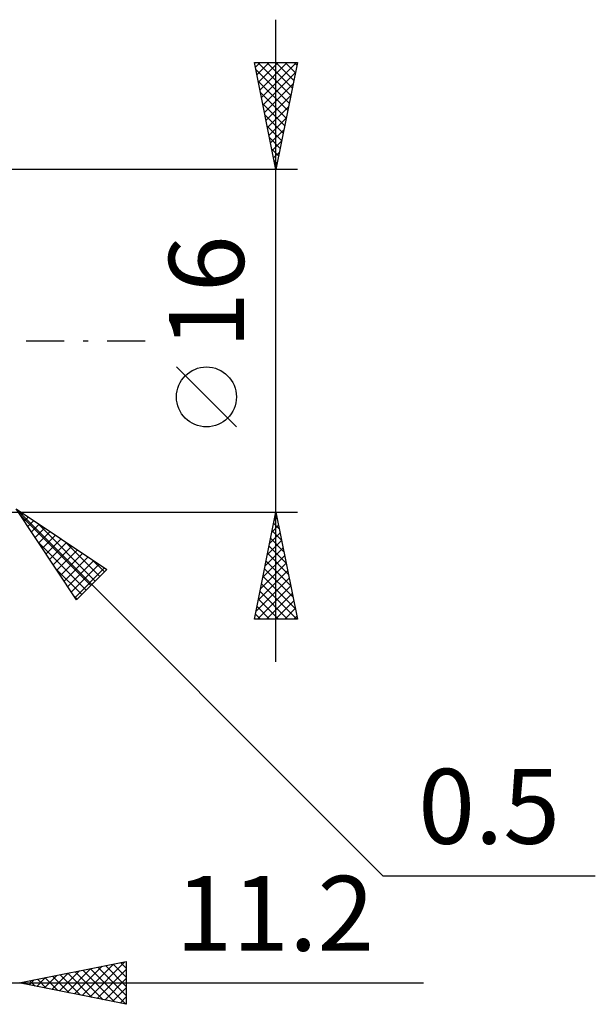
# Model space of a CAD drawing. Units: millimetres. Extents: x -29.8 to 45.6, y -31 to 45.1.
# Drawn here: x 18.7 to 45.6, y -31 to 15 of the extents above; entities that cross this region are included whole.
import ezdxf
from ezdxf.enums import TextEntityAlignment as Align

# ---------------------------------------------------------------- set-up
doc = ezdxf.new("R2010")
doc.units = ezdxf.units.MM
doc.header["$LTSCALE"] = 4.45
doc.linetypes.add('LONGDASH_DASH', pattern=[0.85, 0.4, -0.2, 0.05, -0.2])
doc.layers.add('2', color=7, linetype='CONTINUOUS')
doc.layers.add('SK4', color=2, linetype='LONGDASH_DASH')
doc.styles.get("Standard").update_dxf_attribs({"font": 'Monospac821 BT'})

msp = doc.modelspace()

# ---------------------------------------------------------------- linework, layer by layer
at = {"layer": '2', "color": 7, "linetype": 'CONTINUOUS', "lineweight": 25}
for p, q in [((30.69, -15), (30.69, 15)), ((30.69, 8), (29.69, 13)), ((29.69, 13), (31.69, 13)), ((29.733, 12.785), (29.948, 13)), ((29.804, 12.432), (30.372, 13)), ((29.841, 13), (31.382, 11.459)), ((29.874, 12.078), (30.796, 13)), ((29.945, 11.725), (31.22, 13)), ((30.016, 11.371), (31.645, 13)), ((30.265, 13), (31.452, 11.812)), ((30.689, 13), (31.523, 12.166)), ((31.69, 13), (30.69, 8)), ((31.113, 13), (31.594, 12.52)), ((31.538, 13), (31.665, 12.873)), ((29.758, 12.658), (31.311, 11.105)), ((30.086, 11.018), (31.595, 12.526)), ((29.864, 12.128), (31.24, 10.752)), ((30.157, 10.664), (31.489, 11.996)), ((29.971, 11.597), (31.17, 10.398)), ((30.077, 11.067), (31.099, 10.045)), ((30.228, 10.311), (31.383, 11.466)), ((30.299, 9.957), (31.277, 10.935)), ((30.183, 10.537), (31.028, 9.691)), ((30.369, 9.603), (31.171, 10.405)), ((30.289, 10.006), (30.958, 9.338)), ((30.44, 9.25), (31.065, 9.875)), ((30.395, 9.476), (30.887, 8.984)), ((30.511, 8.896), (30.959, 9.344)), ((30.501, 8.946), (30.816, 8.63)), ((30.581, 8.543), (30.853, 8.814)), ((30.607, 8.415), (30.745, 8.277)), ((30.652, 8.189), (30.747, 8.284)), ((31.69, 8), (18.19, 8)), ((28.84, -4.025), (26.04, -1.225)), ((18.19, -8), (31.69, -8)), ((18.544, -7.854), (35.69, -25)), ((18.544, -7.854), (22.786, -10.682)), ((21.372, -12.096), (18.544, -7.854)), ((18.73, -8.134), (22.032, -11.436)), ((18.754, -8.17), (18.86, -8.064)), ((18.924, -8.424), (19.114, -8.234)), ((29.69, -13), (30.69, -8)), ((30.611, -8.396), (30.743, -8.264)), ((30.654, -8.178), (30.744, -8.268)), ((30.69, -8), (31.69, -13)), ((19.094, -8.679), (19.369, -8.404)), ((19.263, -8.933), (19.623, -8.573)), ((19.536, -8.515), (22.245, -11.224)), ((30.505, -8.927), (30.814, -8.618)), ((30.584, -8.532), (30.85, -8.798)), ((19.433, -9.188), (19.878, -8.743)), ((19.603, -9.443), (20.133, -8.913)), ((19.773, -9.697), (20.387, -9.083)), ((30.399, -9.457), (30.884, -8.971)), ((30.513, -8.885), (30.956, -9.328)), ((19.579, -9.407), (21.82, -11.648)), ((19.942, -9.952), (20.642, -9.252)), ((20.112, -10.206), (20.896, -9.422)), ((20.282, -10.461), (21.151, -9.592)), ((20.809, -9.364), (22.457, -11.012)), ((30.293, -9.987), (30.955, -9.325)), ((30.371, -9.593), (31.168, -10.389)), ((30.442, -9.239), (31.062, -9.858)), ((20.451, -10.715), (21.405, -9.761)), ((20.621, -10.97), (21.66, -9.931)), ((20.791, -11.224), (21.914, -10.101)), ((30.08, -11.048), (31.096, -10.032)), ((30.186, -10.518), (31.026, -9.678)), ((30.301, -9.946), (31.274, -10.919)), ((20.961, -11.479), (22.169, -10.271)), ((21.13, -11.734), (22.424, -10.44)), ((22.082, -10.212), (22.669, -10.799)), ((29.974, -11.578), (31.167, -10.386)), ((30.23, -10.3), (31.38, -11.449)), ((20.427, -10.679), (21.608, -11.86)), ((21.3, -11.988), (22.678, -10.61)), ((22.786, -10.682), (21.372, -12.096)), ((29.868, -12.109), (31.238, -10.739)), ((30.089, -11.007), (31.592, -12.51)), ((30.159, -10.653), (31.486, -11.98)), ((29.762, -12.639), (31.309, -11.093)), ((29.826, -13), (31.379, -11.446)), ((30.018, -11.36), (31.658, -13)), ((21.276, -11.952), (21.396, -12.072)), ((29.947, -11.714), (31.233, -13)), ((30.25, -13), (31.45, -11.8)), ((29.877, -12.067), (30.809, -13)), ((30.674, -13), (31.521, -12.153)), ((29.735, -12.775), (29.961, -13)), ((29.806, -12.421), (30.385, -13)), ((31.098, -13), (31.591, -12.507)), ((31.523, -13), (31.662, -12.86)), ((31.69, -13), (29.69, -13)), ((35.69, -25), (45.615, -25)), ((18.69, -30), (23.69, -29)), ((20.57, -30.376), (21.51, -29.436)), ((20.924, -30.447), (22.04, -29.33)), ((21.277, -30.517), (22.571, -29.224)), ((21.631, -30.588), (23.101, -29.118)), ((21.662, -29.406), (23.148, -30.892)), ((21.984, -30.659), (23.631, -29.012)), ((22.015, -29.335), (23.678, -30.998)), ((22.338, -30.73), (23.69, -29.377)), ((22.369, -29.264), (23.69, -30.585)), ((22.722, -29.194), (23.69, -30.161)), ((23.076, -29.123), (23.69, -29.737)), ((23.429, -29.052), (23.69, -29.313)), ((23.69, -29), (23.69, -31)), ((19.156, -30.093), (19.389, -29.86)), ((19.509, -30.164), (19.919, -29.754)), ((19.54, -29.83), (19.966, -30.255)), ((19.863, -30.235), (20.449, -29.648)), ((19.894, -29.759), (20.496, -30.361)), ((20.217, -30.305), (20.98, -29.542)), ((20.247, -29.689), (21.026, -30.467)), ((20.601, -29.618), (21.557, -30.573)), ((20.955, -29.547), (22.087, -30.679)), ((21.308, -29.476), (22.617, -30.785)), ((22.691, -30.8), (23.69, -29.802)), ((0.49, -30), (37.59, -30)), ((23.69, -31), (18.69, -30)), ((18.802, -30.022), (18.859, -29.966)), ((18.833, -29.971), (18.905, -30.043)), ((19.187, -29.901), (19.435, -30.149)), ((23.045, -30.871), (23.69, -30.226)), ((23.399, -30.942), (23.69, -30.65))]:
    msp.add_line(p, q, dxfattribs=at)
msp.add_circle((27.44, -2.625), 1.4, dxfattribs=at)
at = {"layer": 'SK4', "color": 2, "linetype": 'LONGDASH_DASH', "lineweight": 25}
msp.add_line((-18.81, 0), (24.69, 0), dxfattribs=at)

# ---------------------------------------------------------------- texts
at = {"layer": '2', "color": 7, "linetype": 'CONTINUOUS', "lineweight": 25}
msp.add_text('16', height=3.5, rotation=90, dxfattribs=at).set_placement((29.19, 2.275), align=Align.CENTER)
for s, p in [('0.5', (40.652, -23.5)), ('11.2', (30.64, -28.5))]:
    msp.add_text(s, height=3.5, dxfattribs=at).set_placement(p, align=Align.CENTER)

doc.saveas('drawing.dxf')
